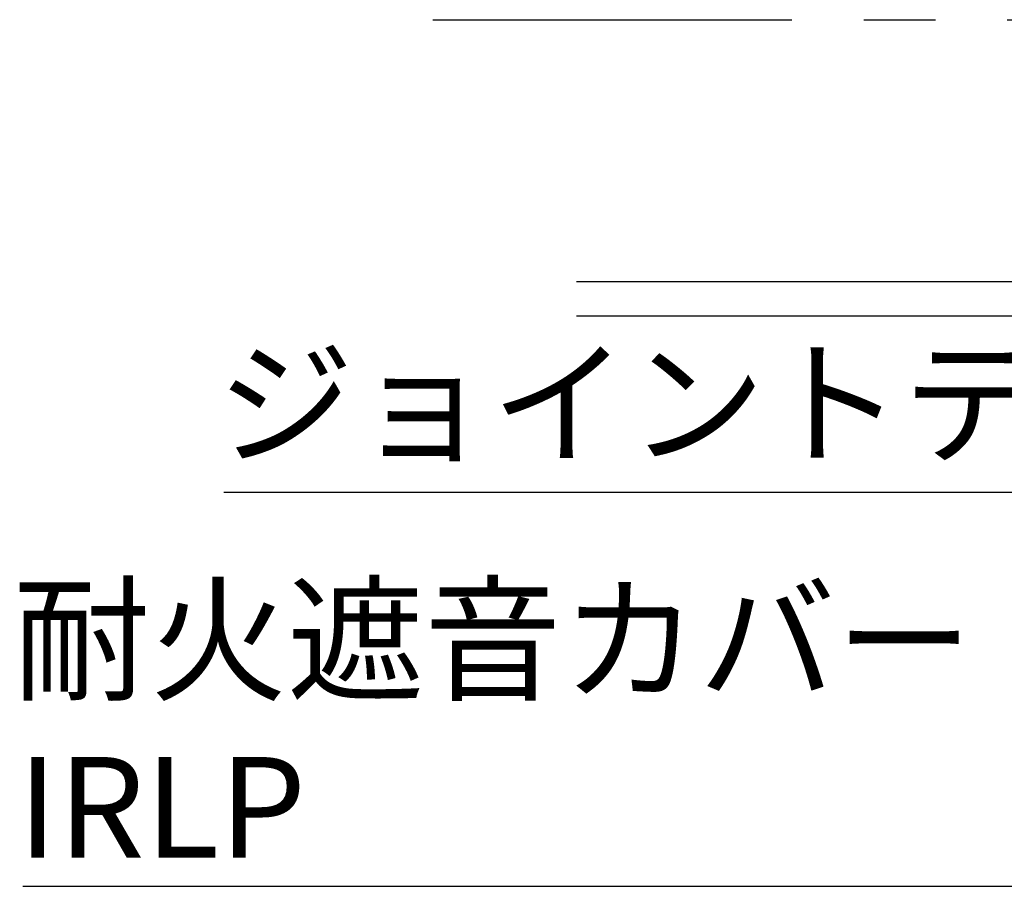
# Model space of a CAD drawing. Extents: x 1143 to 2225, y -3983 to -3311.
# Drawn here: x 1630 to 1698, y -3707 to -3647 of the extents above; entities that cross this region are included whole.
import ezdxf

# ---------------------------------------------------------------- set-up
doc = ezdxf.new("R2010")
doc.units = 0
doc.header["$LTSCALE"] = 2
doc.linetypes.add('CENTER', pattern=[2, 1.25, -0.25, 0.25, -0.25])
doc.linetypes.add('CENTER2', pattern=[20, 12.5, -2.5, 2.5, -2.5])
doc.layers.get('0').update_dxf_attribs({"linetype": 'CONTINUOUS'})
doc.layers.add('1外形線', color=3, linetype='CONTINUOUS')
doc.layers.add('中心線', color=1, linetype='CENTER')
doc.styles.add('ゴシック_2', font='txt.shx', dxfattribs={"height": 7, "bigfont": 'extfont.shx'})

# ---------------------------------------------------------------- blocks, each defined once
blk = doc.blocks.new('*U691')
at = {"style": 'ゴシック_2'}
blk.add_text('ジョイントテープ', height=7, dxfattribs=at).set_placement((1643.251, -3676.991))
blk = doc.blocks.new('*U692')
at = {"style": 'ゴシック_2'}
for s, p in [('耐火遮音カバー', (1629.05, -3693.443)), ('IRLP', (1629.368, -3705.11))]:
    blk.add_text(s, height=7, dxfattribs=at).set_placement(p)

msp = doc.modelspace()

# ---------------------------------------------------------------- linework, layer by layer
for p, q in [((1643.728, -3679.667), (1713.728, -3679.667)), ((1629.726, -3707.11), (1699.726, -3707.11))]:
    msp.add_line(p, q)
at = {"layer": '1外形線', "color": 7}
for p, q in [((1668.304, -3665.007), (1765.804, -3665.007)), ((1668.304, -3667.407), (1765.804, -3667.407))]:
    msp.add_line(p, q, dxfattribs=at)
at = {"layer": '中心線', "color": 7, "linetype": 'CENTER2'}
msp.add_line((1658.304, -3646.782), (1978.304, -3646.782), dxfattribs=at)

# ---------------------------------------------------------------- block references
at = {"color": 7}
for name in ['*U691', '*U692']:
    msp.add_blockref(name, (0, 0), dxfattribs=at)

doc.saveas('drawing.dxf')
